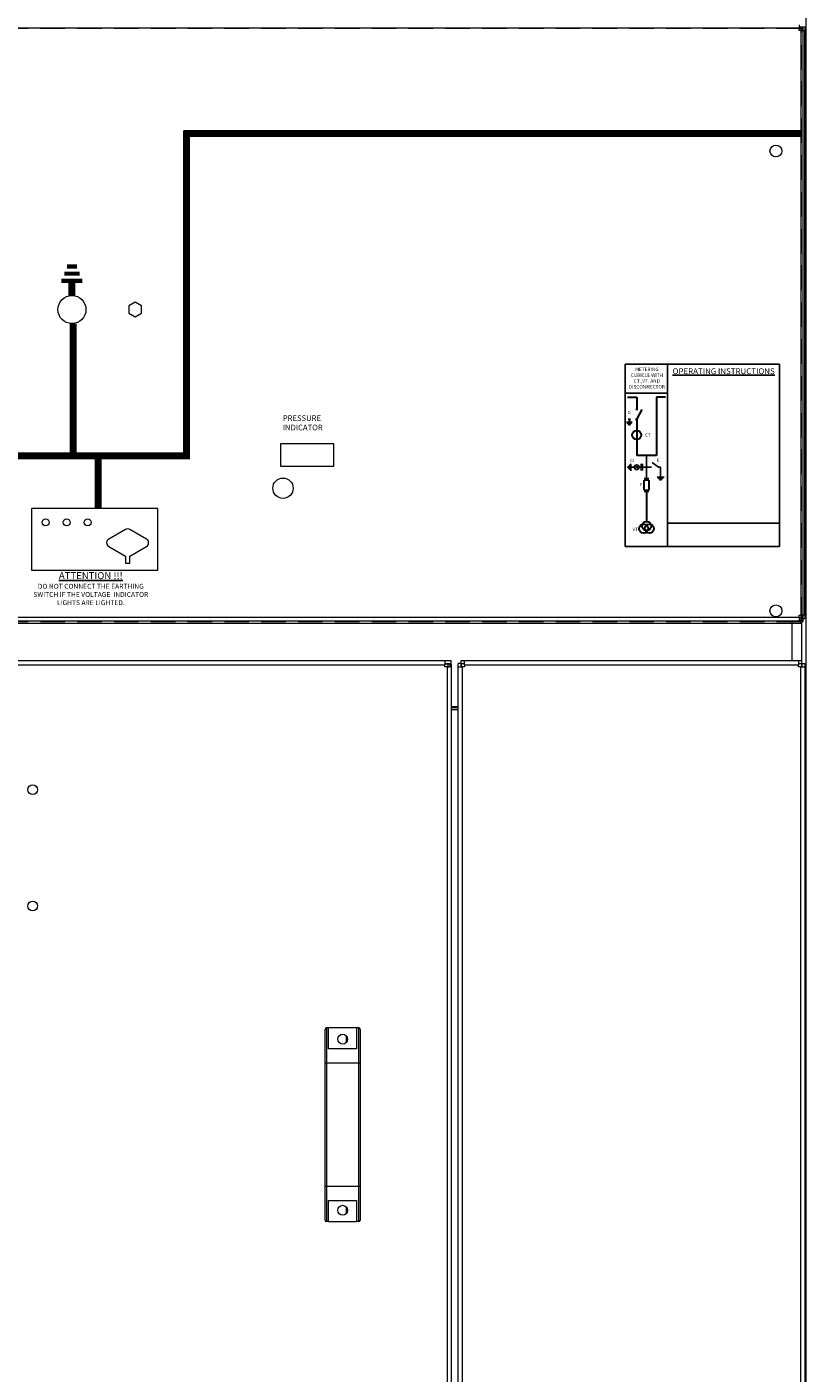
# Model space of a CAD drawing. Units: inches. Extents: x 182066 to 497108, y -124436 to 81657.
# Drawn here: x 280944 to 281500, y -78365 to -77405 of the extents above; entities that cross this region are included whole.
import ezdxf

# ---------------------------------------------------------------- set-up
doc = ezdxf.new("R2010")
doc.units = ezdxf.units.IN
doc.header["$LTSCALE"] = 35
doc.header["$MEASUREMENT"] = 0
doc.linetypes.add('DASHED', pattern=[0.75, 0.5, -0.25])
doc.styles.add('1', font='txt', dxfattribs={"height": 250})
doc.styles.add('ROM', font='romand.shx')
doc.styles.get("Standard").update_dxf_attribs({"font": 'arial.ttf'})

msp = doc.modelspace()

# ---------------------------------------------------------------- linework, layer by layer
at = {"color": 0, "linetype": 'Continuous', "lineweight": 15}
for p, q in [((281499.95, -79203.925), (281499.95, -76953.925)), ((281494.949, -77405.925), (280504.949, -77405.925)), ((281494.949, -77403.425), (281494.949, -77405.925)), ((281494.949, -77407.425), (281494.949, -77405.925)), ((281496.449, -77405.925, 2), (281496.449, -77404.425, 2)), ((281497.949, -77405.925, 2), (281496.449, -77405.925, 2)), ((281496.95, -77407.425), (281496.95, -77404.925)), ((281497.449, -77404.925), (281498.949, -77404.925)), ((281497.449, -77404.925), (281497.449, -77407.425)), ((281497.949, -77828.925, 2), (281497.949, -77405.925, 2)), ((281498.949, -77404.925), (281498.949, -77407.425)), ((281496.449, -77407.425), (281494.949, -77407.425)), ((281496.449, -77824.425), (281496.449, -77407.425)), ((281496.449, -77407.425), (281498.949, -77407.425)), ((281498.949, -77824.425), (281498.949, -77407.425)), ((281021.448, -77601.3, 2), (281016.948, -77603.898, 2)), ((281016.948, -77603.898, 2), (281016.948, -77609.094, 2)), ((281025.948, -77603.898, 2), (281021.448, -77601.3, 2)), ((281025.948, -77609.094, 2), (281025.948, -77603.898, 2)), ((281016.948, -77609.094, 2), (281021.448, -77611.692, 2)), ((281021.448, -77611.692, 2), (281025.948, -77609.094, 2)), ((281163.199, -77702.175, 2), (281125.199, -77702.175, 2)), ((281125.199, -77702.175, 2), (281125.199, -77718.175, 2)), ((281163.199, -77702.175, 2), (281125.199, -77702.175, 2)), ((281125.199, -77702.175, 2), (281125.199, -77718.175, 2)), ((281163.199, -77718.175, 2), (281163.199, -77702.175, 2)), ((281163.199, -77718.175, 2), (281163.199, -77702.175, 2)), ((281125.199, -77718.175, 2), (281163.199, -77718.175, 2)), ((281125.199, -77718.175, 2), (281163.199, -77718.175, 2)), ((280947.639, -77748.343, 2), (280947.639, -77792.343, 2)), ((281037.639, -77748.343, 2), (280947.639, -77748.343, 2)), ((280947.639, -77748.343, 2), (280947.639, -77792.343, 2)), ((281037.639, -77748.343, 2), (280947.639, -77748.343, 2)), ((281037.639, -77748.343, 2), (280947.639, -77748.343, 2)), ((280947.639, -77748.343, 2), (280947.639, -77792.343, 2)), ((281037.639, -77792.343, 2), (281037.639, -77748.343, 2)), ((281037.639, -77792.343, 2), (281037.639, -77748.343, 2)), ((281037.639, -77792.343, 2), (281037.639, -77748.343, 2)), ((281014.639, -77763.343, 2), (281002.684, -77770.245, 2)), ((281029.593, -77770.245, 2), (281017.639, -77763.343, 2)), ((281002.684, -77775.442, 2), (281014.639, -77782.343, 2)), ((281017.639, -77782.343, 2), (281029.593, -77775.442, 2)), ((281014.639, -77782.343, 2), (281014.639, -77787.343, 2)), ((281014.639, -77787.343, 2), (281017.639, -77787.343, 2)), ((281017.639, -77787.343, 2), (281017.639, -77782.343, 2)), ((280947.639, -77792.343, 2), (281037.639, -77792.343, 2)), ((280947.639, -77792.343, 2), (281037.639, -77792.343, 2)), ((280947.639, -77792.343, 2), (281037.639, -77792.343, 2)), ((280504.949, -77825.925), (281494.949, -77825.925)), ((280504.949, -77828.425), (281494.949, -77828.425)), ((281489.948, -77856.924), (281489.948, -77828.425)), ((281494.949, -77825.925), (281494.949, -77824.425)), ((281494.949, -77824.425), (281496.449, -77824.425)), ((281494.949, -77825.925), (281494.949, -77828.425)), ((281497.449, -77826.925), (281494.949, -77826.925)), ((281497.449, -77828.425), (281494.949, -77828.425)), ((281498.949, -77824.425), (281496.449, -77824.425)), ((281496.449, -77828.925, 2), (281497.949, -77828.925, 2)), ((281496.449, -77830.425, 2), (281496.449, -77828.925, 2)), ((281496.95, -77826.925), (281496.95, -77824.425)), ((281496.95, -77858.925), (281496.95, -77828.425)), ((281497.449, -77824.425), (281497.449, -77826.925)), ((281497.449, -77826.925), (281498.949, -77826.925)), ((281497.449, -77826.925), (281497.449, -77828.425)), ((281498.949, -77824.425), (281498.949, -77826.925)), ((281496.449, -77830.425, 2), (280500.449, -77830.425, 2)), ((280505.449, -77856.924), (281242.449, -77856.924)), ((281242.449, -77856.924), (281242.449, -77859.924)), ((281242.449, -77856.924), (281246.949, -77856.924)), ((281246.949, -77858.924), (281246.949, -77856.924)), ((281253.949, -77858.924), (281253.949, -77856.924)), ((281253.949, -77856.924), (281256.449, -77856.924)), ((281256.449, -77859.924), (281256.449, -77856.924)), ((281256.449, -77856.924), (281494.449, -77856.924)), ((281494.449, -77856.924), (281494.449, -77859.924)), ((281494.449, -77856.924), (281496.949, -77856.924)), ((281496.949, -77858.924), (281496.949, -77856.924)), ((280505.449, -77859.924), (281242.449, -77859.924)), ((281242.449, -77858.924), (281246.949, -77858.924)), ((281242.449, -77859.217), (281246.949, -77859.217)), ((281242.449, -77861.425), (281242.449, -77859.924)), ((281243.949, -77861.425), (281242.449, -77861.425)), ((281243.949, -77861.425), (281243.949, -78938.425)), ((281243.949, -77861.425), (281246.07, -77861.425)), ((281244.656, -77861.425), (281244.656, -77859.425)), ((281246.07, -77859.425), (281244.656, -77859.425)), ((281246.07, -77861.425), (281246.07, -77859.425)), ((281246.07, -77859.425), (281246.949, -77859.425)), ((281246.949, -77859.217), (281246.949, -77858.924)), ((281246.949, -77859.425), (281246.949, -78938.425)), ((281253.949, -77858.925), (281251.949, -77858.925)), ((281251.949, -77861.425), (281251.949, -77858.925)), ((281251.949, -77861.425), (281254.949, -77861.425)), ((281251.949, -78938.425), (281251.949, -77861.425)), ((281253.949, -77858.924), (281256.449, -77858.924)), ((281253.949, -77861.425), (281253.949, -77858.925)), ((281254.242, -77858.925), (281253.949, -77858.925)), ((281254.242, -77861.425), (281254.242, -77858.925)), ((281254.949, -78938.425), (281254.949, -77861.425)), ((281256.449, -77861.425), (281254.949, -77861.425)), ((281256.449, -77859.924), (281256.449, -77861.425)), ((281256.449, -77859.924), (281494.449, -77859.924)), ((281494.449, -77858.924), (281496.949, -77858.924)), ((281494.449, -77861.425), (281494.449, -77859.924)), ((281495.95, -77861.425), (281494.449, -77861.425)), ((281495.95, -77861.425), (281495.95, -78938.425)), ((281495.95, -77861.425), (281498.95, -77861.425)), ((281496.657, -77858.925), (281496.657, -77861.425)), ((281496.95, -77858.925), (281496.657, -77858.925)), ((281496.95, -77858.925), (281498.95, -77858.925)), ((281496.95, -77858.925), (281496.95, -77861.425)), ((281498.95, -77858.925), (281498.95, -77861.425)), ((281498.95, -77861.425), (281498.95, -78938.425)), ((281251.949, -77889.925), (281246.949, -77889.925)), ((281251.949, -77890.632), (281246.949, -77890.632)), ((281251.949, -77892.046), (281246.949, -77892.046)), ((281156.949, -78143.925), (281156.949, -78119.925)), ((281157.949, -78118.925), (281157.949, -78143.925)), ((281159.449, -78118.925), (281157.949, -78118.925)), ((281159.449, -78133.925), (281159.449, -78118.925)), ((281179.449, -78118.925), (281159.449, -78118.925)), ((281172.175, -78129.119), (281172.175, -78124.73)), ((281179.449, -78118.925), (281179.449, -78133.925)), ((281180.949, -78118.925), (281179.449, -78118.925)), ((281180.949, -78143.925), (281180.949, -78118.925)), ((281181.949, -78119.925), (281181.949, -78143.925)), ((281179.449, -78133.925), (281159.449, -78133.925)), ((281157.949, -78143.925), (281156.949, -78143.925)), ((281156.949, -78231.925), (281156.949, -78143.925)), ((281157.949, -78143.925), (281157.949, -78231.925)), ((281180.949, -78143.925), (281157.949, -78143.925)), ((281180.949, -78231.925), (281180.949, -78143.925)), ((281181.949, -78143.925), (281180.949, -78143.925)), ((281181.949, -78143.925), (281181.949, -78231.925))]:
    msp.add_line(p, q, dxfattribs=at)
at = {"color": 0, "linetype": 'DASHED'}
for p, q in [((281496.449, -77405.925, 2), (280500.449, -77405.925, 2)), ((281496.449, -77828.925, 2), (281496.449, -77405.925, 2)), ((281496.449, -77828.925, 2), (280500.449, -77828.925, 2))]:
    msp.add_line(p, q, dxfattribs=at)
at = {"color": 0}
for p, q in [((281401.23, -77666.142, 2), (281401.23, -77775.507, 2)), ((281386.209, -77710.6, 2), (281386.209, -77727.352, 2)), ((281382.305, -77718.976, 2), (281380.856, -77718.976, 2)), ((281394.819, -77718.976, 2), (281396.186, -77718.976, 2)), ((281386.209, -77736.047, 2), (281386.209, -77757.595, 2)), ((281401.23, -77758.947, 2), (281480.976, -77758.947, 2)), ((281401.23, -77758.947, 2), (281401.23, -77775.507, 2))]:
    msp.add_line(p, q, dxfattribs=at)
at = {"color": 0, "lineweight": 30, "ltscale": 2}
for p, q in [((281372.715, -77669.08, 2), (281379.226, -77669.08, 2)), ((281379.226, -77669.08, 2), (281379.226, -77677.47, 2)), ((281379.226, -77669.08, 2), (281379.226, -77677.47, 2)), ((281393.193, -77669.08, 2), (281393.193, -77710.6, 2)), ((281399.703, -77669.08, 2), (281393.193, -77669.08, 2)), ((281374.787, -77684.945, 2), (281373.177, -77684.945, 2)), ((281373.982, -77684.945, 2), (281373.982, -77687.179, 2)), ((281380.031, -77684.945, 2), (281378.421, -77684.945, 2)), ((281378.478, -77677.47, 2), (281379.973, -77677.47, 2)), ((281378.478, -77684.945, 2), (281379.973, -77684.945, 2)), ((281379.226, -77684.945, 2), (281383.025, -77677.864, 2)), ((281379.226, -77684.945, 2), (281379.226, -77710.6, 2)), ((281375.956, -77687.179, 2), (281372.008, -77687.179, 2)), ((281375.491, -77687.662, 2), (281372.473, -77687.662, 2)), ((281375.026, -77688.145, 2), (281372.937, -77688.145, 2)), ((281374.561, -77688.628, 2), (281373.402, -77688.628, 2)), ((281393.193, -77710.6, 2), (281379.226, -77710.6, 2)), ((281387.819, -77727.352, 2), (281384.599, -77727.352, 2)), ((281387.819, -77728.157, 2), (281384.599, -77728.157, 2)), ((281384.599, -77735.242, 2), (281384.599, -77728.157, 2)), ((281387.819, -77728.157, 2), (281387.819, -77735.242, 2)), ((281384.599, -77735.242, 2), (281387.819, -77735.242, 2)), ((281384.599, -77736.047, 2), (281387.819, -77736.047, 2)), ((281386.209, -77736.047, 2), (281386.209, -77757.595, 2))]:
    msp.add_line(p, q, dxfattribs=at)
at = {"color": 0, "ltscale": 2}
for p, q in [((281373.071, -77718.228, 2), (281373.071, -77719.719, 2)), ((281373.692, -77717.631, 2), (281373.692, -77720.317, 2)), ((281374.313, -77717.034, 2), (281374.313, -77720.914, 2)), ((281374.934, -77716.436, 2), (281374.934, -77721.512, 2)), ((281374.934, -77716.944, 2), (281374.934, -77721.004, 2)), ((281377.41, -77718.974, 2), (281374.934, -77718.974, 2)), ((281377.915, -77717.756, 2), (281380.352, -77720.192, 2)), ((281377.915, -77720.192, 2), (281380.352, -77717.756, 2)), ((281382.305, -77716.587, 2), (281382.305, -77721.364, 2)), ((281383.34, -77716.587, 2), (281383.34, -77721.364, 2)), ((281386.209, -77718.976, 2), (281383.34, -77718.976, 2)), ((281386.209, -77718.976, 2), (281389.683, -77718.976, 2)), ((281390.304, -77715.539, 2), (281394.819, -77718.976, 2)), ((281396.186, -77718.976, 2), (281396.186, -77726.066, 2)), ((281393.648, -77726.066, 2), (281398.724, -77726.066, 2)), ((281394.246, -77726.687, 2), (281398.127, -77726.687, 2)), ((281394.843, -77727.308, 2), (281397.529, -77727.308, 2)), ((281395.441, -77727.929, 2), (281396.932, -77727.929, 2))]:
    msp.add_line(p, q, dxfattribs=at)
at = {"color": 7, "linetype": 'Continuous', "lineweight": 15}
for p, q in [((281157.949, -78231.925), (281156.949, -78231.925)), ((281156.949, -78255.925), (281156.949, -78231.925)), ((281180.949, -78231.925), (281157.949, -78231.925)), ((281157.949, -78231.925), (281157.949, -78256.925)), ((281181.949, -78231.925), (281180.949, -78231.925)), ((281180.949, -78256.925), (281180.949, -78231.925)), ((281181.949, -78231.925), (281181.949, -78255.925)), ((281159.449, -78241.925), (281179.449, -78241.925)), ((281159.449, -78256.925), (281159.449, -78241.925)), ((281179.449, -78241.925), (281179.449, -78256.925)), ((281172.175, -78251.119), (281172.175, -78246.73)), ((281159.449, -78256.925), (281157.949, -78256.925)), ((281159.449, -78256.925), (281179.449, -78256.925)), ((281180.949, -78256.925), (281179.449, -78256.925))]:
    msp.add_line(p, q, dxfattribs=at)
at = {"color": 0, "const_width": 5}
msp.add_lwpolyline([(281056.134, -77480.953), (281496.449, -77480.953)], dxfattribs=at)
at = {"color": 0, "linetype": 'Continuous', "const_width": 5, "flags": 128}
for points, elevation in [([(281058.149, -77710.944), (281058.149, -77478.852)], 3), ([(280976.448, -77585.997), (280976.448, -77596.496)], 2), ([(280977.251, -77710.944), (280977.251, -77616.479)], 2), ([(281060.615, -77710.944), (280736.842, -77710.944)], 3), ([(280995.139, -77748.343), (280995.139, -77709.674)], 2)]:
    msp.add_lwpolyline(points, dxfattribs=dict(at, elevation=elevation))
at = {"color": 0, "linetype": 'Continuous', "const_width": 3, "elevation": 2}
for points in [[(280981.948, -77580.88), (280970.948, -77580.88)], [(280979.948, -77575.764), (280972.948, -77575.764)], [(280983.948, -77585.997), (280968.948, -77585.997)]]:
    msp.add_lwpolyline(points, dxfattribs=at)
at = {"color": 0, "elevation": 2}
for points in [[(281401.23, -77645.507), (281370.976, -77645.507), (281370.976, -77666.142), (281401.23, -77666.142)], [(281370.976, -77775.507), (281480.976, -77775.507), (281480.976, -77645.507), (281370.976, -77645.507)], [(281401.23, -77645.507), (281480.976, -77645.507), (281480.976, -77758.947), (281401.23, -77758.947)], [(281370.976, -77666.142), (281401.23, -77666.142), (281401.23, -77775.507), (281370.976, -77775.507)], [(281480.976, -77758.947), (281401.23, -77758.947), (281401.23, -77775.507), (281480.976, -77775.507)]]:
    msp.add_lwpolyline(points, close=True, dxfattribs=at)
at = {"color": 0, "linetype": 'Continuous', "lineweight": 15}
for centre, radius in [((281478.449, -77493.425, 2), 4.25), ((280976.448, -77606.496, 2), 10), ((280976.448, -77606.496, 2), 10), ((281126.949, -77733.925, 2), 7.25), ((281126.949, -77733.925, 2), 7.25), ((280957.639, -77758.343, 2), 2.5), ((280972.639, -77758.343, 2), 2.5), ((280987.639, -77758.343, 2), 2.5), ((281478.449, -77821.425, 2), 4.25), ((280948.449, -77948.925), 3.5), ((280948.449, -78031.925), 3.5), ((281169.449, -78126.925), 3.5)]:
    msp.add_circle(centre, radius, dxfattribs=at)
at = {"color": 0, "lineweight": 30, "ltscale": 2}
for centre in [(281379.226, -77695.969, 2), (281384.197, -77762.848, 2), (281386.209, -77760.836, 2), (281388.222, -77762.848, 2)]:
    msp.add_circle(centre, 3.241, dxfattribs=at)
at = {"color": 0, "ltscale": 2}
msp.add_circle((281379.133, -77718.974, 2), 1.723, dxfattribs=at)
at = {"color": 7, "linetype": 'Continuous', "lineweight": 15}
msp.add_circle((281169.449, -78248.925), 3.5, dxfattribs=at)
at = {"color": 0, "linetype": 'Continuous', "lineweight": 15}
for centre, radius, start, end in [((281004.184, -77772.843, 2), 3, 120, 240), ((281016.139, -77765.942, 2), 3, 60, 120), ((281028.093, -77772.843, 2), 3, 300, 60), ((281157.949, -78119.925), 1, 90, 180), ((281180.949, -78119.925), 1, 0, 90)]:
    msp.add_arc(centre, radius, start, end, dxfattribs=at)
at = {"color": 7, "linetype": 'Continuous', "lineweight": 15}
for centre, start, end in [((281157.949, -78255.925), 180, 270), ((281180.949, -78255.925), 270, 0)]:
    msp.add_arc(centre, 1, start, end, dxfattribs=at)

# ---------------------------------------------------------------- texts
at = {"lineweight": 9, "ltscale": 2, "insert": (281386.425, -77647.946), "char_height": 3.312, "width": 28.42198, "attachment_point": 2, "style": 'ROM'}
msp.add_mtext('{\\fArial Narrow|b1|i0|c162|p34;\\H0.75x;METERING CUBICLE WITH CT.,VT. AND\\PDISCONNECTOR}', dxfattribs=at)
at = {"color": 0, "linetype": 'ByBlock', "insert": (281441.165, -77650.495), "char_height": 4.14, "width": 86.63675, "attachment_point": 5}
msp.add_mtext('{\\fArial|b1|i0|c162|p34;\\LOPERATING INSTRUCTIONS}', dxfattribs=at)
at = {"color": 0, "attachment_point": 1}
for s, insert, char_height, width in [('{\\fArial|b1|i0|c162|p34;\\H0.8x;PRESSURE INDICATOR}', (281126.801, -77681.944, 2), 5, 33.39318), ('D', (281372.878, -77678.963, 2), 2.07, 0.29965), ('{\\fTahoma|b0|i0|c162|p34;CI}', (281374.485, -77712.973, 2), 2.3, 7.6488), ('{\\fTahoma|b0|i0|c162|p34;E}', (281393.716, -77712.973, 2), 2.07, 0.33462)]:
    msp.add_mtext(s, dxfattribs=dict(at, insert=insert, char_height=char_height, width=width))
at = {"color": 0, "lineweight": 30, "char_height": 2.3, "attachment_point": 3}
for s, insert, width in [('CT', (281388.982, -77694.889, 2), 0.29133), ('{\\fTahoma|b0|i0|c162|p34;F}', (281383.209, -77730.306, 2), 2.08235), ('{\\fArial|b0|i0|c162|p32;VT}', (281379.861, -77762.166, 2), 0.29133)]:
    msp.add_mtext(s, dxfattribs=dict(at, insert=insert, width=width))
at = {"color": 0, "linetype": 'ByBlock', "insert": (280944.819, -77793.801), "char_height": 4, "width": 90.13626, "attachment_point": 1, "style": '1'}
msp.add_mtext('\\pxqc;{\\fArial|b1|i0|c162|p34;\\H1.2502x;\\LATTENTION !!!\\H0.39995x;\\P\\ptc0;\\H1.749x;\\lDO NOT CONNECT THE EARTHING SWITCH IF THE VOLTAGE  INDICATOR LIGHTS ARE LIGHTED.}', dxfattribs=at)

doc.saveas('drawing.dxf')
